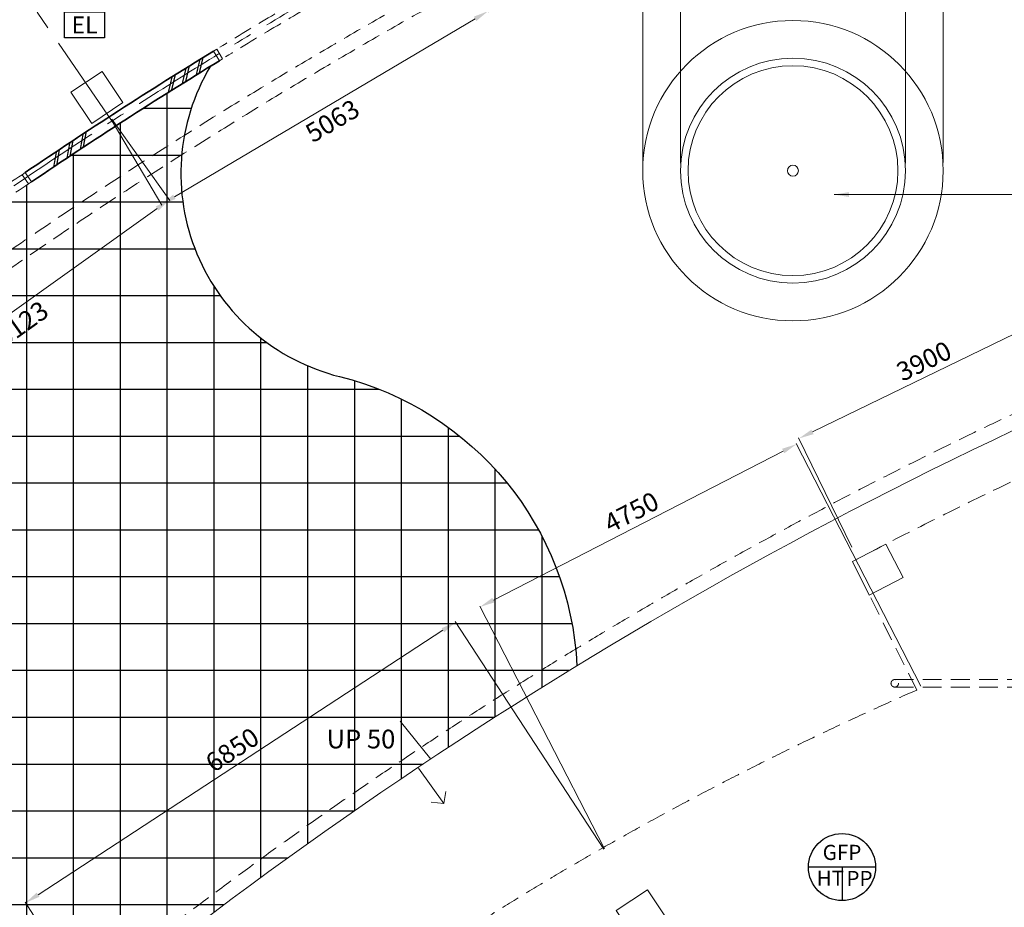
# Model space of a CAD drawing. Units: inches. Extents: x 55350 to 617922, y -403932 to 36943.
# Drawn here: x 226777 to 239913, y -7380 to 4462 of the extents above; entities that cross this region are included whole.
import ezdxf

# ---------------------------------------------------------------- set-up
doc = ezdxf.new("R2010")
doc.units = ezdxf.units.IN
doc.header["$LTSCALE"] = 500
doc.header["$MEASUREMENT"] = 0
doc.header["$PDMODE"] = 3
for name, pattern in [('0', [0]), ('ACAD_ISO10W100', [18, 12, -3, 0, -3]), ('CENTERX2', [4, 2.5, -0.5, 0.5, -0.5]), ('HIDDENX2', [0.75, 0.5, -0.25])]:
    doc.linetypes.add(name, pattern=pattern)
for name, color, linetype in [('$sym wall', 9, 'Continuous'), ('21', 7, 'Continuous'), ('a-fire', 5, 'Continuous'), ('A-WALL', 3, 'Continuous'), ('WALLP', 8, 'Continuous')]:
    doc.layers.add(name, color=color, linetype=linetype)
for name, color, linetype, lineweight in [('CNTRE', 8, 'CENTERX2', 9), ('HIDDEN', 8, 'HIDDENX2', 13), ('layer window', 5, 'Continuous', 13), ('sani', 9, 'Continuous', 13), ('text0.25', 2, 'Continuous', 25), ('tngga', 5, 'Continuous', 25), ('WALL', 1, 'Continuous', 35)]:
    doc.layers.add(name, color=color, linetype=linetype, lineweight=lineweight)
doc.styles.add('AMAL ARCHITECT 07', font='GOTHIC.TTF', dxfattribs={"height": 300})
doc.styles.add('Schedule', font='GOTHIC.TTF', dxfattribs={"height": 250})
doc.dimstyles.new('aku', dxfattribs={"dimtxt": 250, "dimasz": 200, "dimexe": 10, "dimexo": 100, "dimgap": 70, "dimtad": 1, "dimdec": 0, "dimzin": 0, "dimdsep": 46, "dimtxsty": 'Schedule', "dimblk": 'ARCHTICK', "dimcen": -1, "dimdle": 10, "dimclrd": 8, "dimclre": 8, "dimclrt": 6, "dimadec": 0, "dimazin": 0, "dimtfac": 0.4, "dimtdec": 0, "dimtix": 1, "dimtmove": 0, "dimatfit": 3, "dimfxl": 0, "dimtolj": 1, "dimtzin": 0, "dimlwd": 13, "dimlwe": 13, "dimarcsym": 0})

# ---------------------------------------------------------------- blocks, each defined once
blk = doc.blocks.new('sym')
at = {"layer": '$sym wall'}
for p, q in [((-636871.2354821857, 1340849.597043363), (-636721.2354821766, 1340699.597043354)), ((-636871.2354821857, 1340632.548487195), (-636721.2354821766, 1340482.548487186)), ((-636871.2354821858, 1340415.499931028), (-636721.2354821766, 1340265.499931019))]:
    blk.add_line(p, q, dxfattribs=at)
at = {"layer": '$sym wall', "const_width": 16.30434782709926}
for points in [[(-636871.2354821857, 1340901.912015273), (-636721.2354821766, 1340751.912015264)], [(-636871.2354821857, 1340684.863459106), (-636721.2354821766, 1340534.863459097)], [(-636871.2354821857, 1340467.814902938), (-636721.2354821766, 1340317.814902929)]]:
    blk.add_lwpolyline(points, dxfattribs=at)
blk = doc.blocks.new('*D970')
at = {"layer": 'Defpoints', "color": 0}
for p in [(232302.998814281, 5796.280144753502), (233025.1956754533, 4576.249310857092), (227946.0983325541, 3217.214300741965)]:
    blk.add_point(p, dxfattribs=at)
at = {"layer": 'WALLP', "color": 8, "lineweight": 13}
for p, q in [((232353.9381015252, 5710.226736831159), (233030.2896041777, 4567.643970064863)), ((228840.4020095711, 2099.062041334051), (232853.0888596086, 4474.370736368597)), ((227997.0376197984, 3131.160892819622), (228673.3891224508, 1988.578126053326))]:
    blk.add_line(p, q, dxfattribs=at)
at = {"layer": 'WALLP', "color": 8}
for points in [[(232836.1090971939, 4503.055205676035), (232870.0686220234, 4445.686267061159), (233025.1956754533, 4576.249310857092)], [(228823.4222471563, 2127.746510641489), (228857.3817719858, 2070.377572026613), (228668.2951937264, 1997.183466845556)]]:
    blk.add_solid(points, dxfattribs=at)
at = {"layer": 'WALLP', "color": 6, "insert": (230949.2802289922, 3113.500999192824), "char_height": 250, "attachment_point": 5, "rotation": 30.623397739371256, "style": 'Schedule'}
blk.add_mtext('\\A1;5063', dxfattribs=at)
blk = doc.blocks.new('*D972')
at = {"layer": 'Defpoints', "color": 0}
for p in [(227946.0983327584, 3217.214300895954), (228773.7243341533, 2059.592212770091), (223778.8241479749, 237.8788980508689)]:
    blk.add_point(p, dxfattribs=at)
at = {"layer": 'WALLP', "color": 8, "lineweight": 13}
for p, q in [((228004.2571886659, 3135.86599126675), (228779.5402197441, 2051.457381807166)), ((224769.1467686284, -803.4254782599746), (228611.0277148949, 1943.274500955071)), ((223836.9830038825, 156.530588421665), (224612.2660349607, -927.8780210379191))]:
    blk.add_line(p, q, dxfattribs=at)
at = {"layer": 'WALLP', "color": 8}
for points in [[(228591.6414295924, 1970.390604164815), (228630.4140001974, 1916.158397745327), (228773.7243341533, 2059.592212770091)], [(224749.7604833259, -776.3093750502303), (224788.5330539308, -830.541581469719), (224606.4501493699, -919.7431900749943)]]:
    blk.add_solid(points, dxfattribs=at)
at = {"layer": 'WALLP', "color": 6, "insert": (226807.1541788108, 406.1799312002695), "char_height": 250, "attachment_point": 5, "rotation": 35.562351159093744, "style": 'Schedule'}
blk.add_mtext('\\A1;5123', dxfattribs=at)
blk = doc.blocks.new('*D956')
at = {"layer": 'Defpoints', "color": 0}
for p in [(238593.3529891291, 4621.746638860117), (235593.3529891291, 2447.848526411537), (238593.3529891291, 2447.848526411537)]:
    blk.add_point(p, dxfattribs=at)
at = {"layer": 'WALLP', "color": 8, "lineweight": 13}
for p, q in [((235593.3529891291, 2547.848526411537), (235593.3529891291, 4631.746638860117)), ((235793.3529891291, 4621.746638860117), (238393.3529891291, 4621.746638860117)), ((238593.3529891291, 2547.848526411537), (238593.3529891291, 4631.746638860117))]:
    blk.add_line(p, q, dxfattribs=at)
at = {"layer": 'WALLP', "color": 8}
for points in [[(235793.3529891291, 4655.07997219345), (235793.3529891291, 4588.413305526784), (235593.3529891291, 4621.746638860117)], [(238393.3529891291, 4655.07997219345), (238393.3529891291, 4588.413305526784), (238593.3529891291, 4621.746638860117)]]:
    blk.add_solid(points, dxfattribs=at)
at = {"layer": 'WALLP', "color": 6, "insert": (237093.3529891291, 4823.034878153115), "char_height": 250, "attachment_point": 5, "style": 'Schedule'}
blk.add_mtext('\\A1;3000', dxfattribs=at)
blk = doc.blocks.new('*D957')
at = {"layer": 'Defpoints', "color": 0}
for p in [(235089.7583269464, 4621.746638860117), (235089.7583269464, 2447.848526411537), (235593.3529891291, 2447.848526411537)]:
    blk.add_point(p, dxfattribs=at)
at = {"layer": 'WALLP', "color": 8, "lineweight": 13}
for p, q in [((234889.7583269464, 4621.746638860117), (234689.7583269464, 4621.746638860117)), ((235089.7583269464, 2547.848526411537), (235089.7583269464, 4631.746638860117)), ((235593.3529891291, 4621.746638860117), (235089.7583269464, 4621.746638860117)), ((235593.3529891291, 2547.848526411537), (235593.3529891291, 4631.746638860117)), ((235793.3529891291, 4621.746638860117), (235993.3529891291, 4621.746638860117))]:
    blk.add_line(p, q, dxfattribs=at)
at = {"layer": 'WALLP', "color": 8}
for points in [[(234889.7583269464, 4655.07997219345), (234889.7583269464, 4588.413305526784), (235089.7583269464, 4621.746638860117)], [(235793.3529891291, 4655.07997219345), (235793.3529891291, 4588.413305526784), (235593.3529891291, 4621.746638860117)]]:
    blk.add_solid(points, dxfattribs=at)
at = {"layer": 'WALLP', "color": 6, "insert": (235341.5556580378, 4823.034878153115), "char_height": 250, "attachment_point": 5, "style": 'Schedule'}
blk.add_mtext('\\A1;500', dxfattribs=at)
blk = doc.blocks.new('*D958')
at = {"layer": 'Defpoints', "color": 0}
for p in [(238593.3529891291, 4631.746638860117), (238593.3529891291, 2457.848526411537), (239096.9476513119, 2457.848526411537)]:
    blk.add_point(p, dxfattribs=at)
at = {"layer": 'WALLP', "color": 8, "lineweight": 13}
for p, q in [((238393.3529891291, 4631.746638860117), (238193.3529891291, 4631.746638860117)), ((238593.3529891291, 2557.848526411537), (238593.3529891291, 4641.746638860117)), ((239096.9476513119, 4631.746638860117), (238593.3529891291, 4631.746638860117)), ((239096.9476513119, 2557.848526411537), (239096.9476513119, 4641.746638860117)), ((239296.9476513119, 4631.746638860117), (239496.9476513119, 4631.746638860117))]:
    blk.add_line(p, q, dxfattribs=at)
at = {"layer": 'WALLP', "color": 8}
for points in [[(238393.3529891291, 4665.07997219345), (238393.3529891291, 4598.413305526784), (238593.3529891291, 4631.746638860117)], [(239296.9476513119, 4665.07997219345), (239296.9476513119, 4598.413305526784), (239096.9476513119, 4631.746638860117)]]:
    blk.add_solid(points, dxfattribs=at)
at = {"layer": 'WALLP', "color": 6, "insert": (238845.1503202205, 4833.034878153115), "char_height": 250, "attachment_point": 5, "style": 'Schedule'}
blk.add_mtext('\\A1;500', dxfattribs=at)
blk = doc.blocks.new('*D960')
at = {"layer": 'Defpoints', "color": 0}
for p in [(232591.754351353, -3574.510158866222), (234625.0118678568, -6688.534609335489), (228887.2774467006, -10434.90584857242)]:
    blk.add_point(p, dxfattribs=at)
at = {"layer": 'WALLP', "color": 8, "lineweight": 13}
for p, q in [((234570.3403501021, -6604.802744753382), (232586.2871995775, -3566.136972408014)), ((227021.4836593609, -7211.538362593725), (232424.2906221888, -3683.853194375653)), ((228832.6059289458, -10351.17398399032), (226848.5527784213, -7312.508211644948))]:
    blk.add_line(p, q, dxfattribs=at)
at = {"layer": 'WALLP', "color": 8}
for points in [[(232406.0667829372, -3655.942572848289), (232442.5144614403, -3711.763815903018), (232591.754351353, -3574.510158866222)], [(227003.2598201093, -7183.627741066361), (227039.7074986125, -7239.448984121089), (226854.0199301967, -7320.881398103156)]]:
    blk.add_solid(points, dxfattribs=at)
at = {"layer": 'WALLP', "color": 6, "insert": (229612.8398052916, -5279.153382540157), "char_height": 250, "attachment_point": 5, "rotation": 33.14195096595485, "style": 'Schedule'}
blk.add_mtext('\\A1;6850', dxfattribs=at)
blk = doc.blocks.new('*D961')
at = {"layer": 'Defpoints', "color": 0}
for p in [(237141.0395006512, -1200.663138228658), (238846.885542945, -4516.51233444814), (234624.9776981582, -6688.482276920142)]:
    blk.add_point(p, dxfattribs=at)
at = {"layer": 'WALLP', "color": 8, "lineweight": 13}
for p, q in [((233096.9771696961, -3281.140057961471), (236963.1939868196, -1292.156160967861)), ((238801.1390315754, -4427.589577532301), (237136.4648495143, -1191.770862537072)), ((234579.2311867886, -6599.559520004303), (232914.5570047275, -3363.740805009074))]:
    blk.add_line(p, q, dxfattribs=at)
at = {"layer": 'WALLP', "color": 8}
for points in [[(236947.9451496964, -1262.515241995919), (236978.4428239428, -1321.797079939788), (237141.0395006512, -1200.663138228658)], [(233081.7283325729, -3251.499138989529), (233112.2260068193, -3310.780976933398), (232919.1316558644, -3372.63308070066)]]:
    blk.add_solid(points, dxfattribs=at)
at = {"layer": 'WALLP', "color": 6, "insert": (234938.003230984, -2107.65705773799), "char_height": 250, "attachment_point": 5, "rotation": 27.223656498984973, "style": 'Schedule'}
blk.add_mtext('\\A1;4750', dxfattribs=at)
blk = doc.blocks.new('*D962')
at = {"layer": 'Defpoints', "color": 0}
for p in [(240682.9049077571, 577.7166757809173), (241430.3138286967, -963.0510537521186), (237921.1096697795, -2665.326123186591)]:
    blk.add_point(p, dxfattribs=at)
at = {"layer": 'WALLP', "color": 8, "lineweight": 13}
for p, q in [((241386.6689841271, -873.0781270324806), (240678.5404233001, 586.7139684528811)), ((237353.6466022792, -1037.268704514368), (240502.9590543178, 490.4269866417453)), ((237877.4648252099, -2575.353196466953), (237169.3362643829, -1115.561100981577))]:
    blk.add_line(p, q, dxfattribs=at)
at = {"layer": 'WALLP', "color": 8}
for points in [[(240488.4107727946, 520.4179622149531), (240517.507335841, 460.4360110685375), (240682.9049077571, 577.7166757809173)], [(237339.098320756, -1007.277728941161), (237368.1948838024, -1067.259680087576), (237173.7007488399, -1124.55839365354)]]:
    blk.add_solid(points, dxfattribs=at)
at = {"layer": 'WALLP', "color": 6, "insert": (238840.4508891222, -92.3159389019711), "char_height": 250, "attachment_point": 5, "rotation": 25.87749659388558, "style": 'Schedule'}
blk.add_mtext('\\A1;3900', dxfattribs=at)

msp = doc.modelspace()

# ---------------------------------------------------------------- hatches: boundary and pattern name
at = {"linetype": 'ByBlock'}
h = msp.add_hatch(dxfattribs=at)
h.set_pattern_fill('NET', color=250, scale=5000, angle=90, style=0)
h.set_pattern_definition([(90, (279995.6866831283, -77343.66901513176), (-625, 3.826894855694929e-14), []), (180, (279995.6866831283, -77343.66901513176), (-7.653789711389858e-14, -625), [])])
edge = h.paths.add_edge_path()
edge.add_line((219726.6952732215, -6271.713051006402), (224559.3162814306, -11455.40670132742))
edge.add_arc((266227.4702632636, -56538.2695202668), 61389.73510453566, 121.43537710495241, 132.745877097037, ccw=False)
edge.add_arc((230032.015654435, -4358.500556033439), 4183.234449478026, 2.736641683216321, 75.98603331512788)
edge.add_arc((231721.7308686972, 2411.54613184488), 2794.492233429624, 149.2247413938819, 255.9860333151281, ccw=False)
edge.add_arc((267406.9282148945, -57710.6980666558), 72382.44538656838, 121.7476925637016, 129.1582822834853)
edge.add_line((221699.9553603477, -1585.026287929824), (219925.5720819302, 440.3231290162803))
edge.add_line((219925.5720819303, 440.3231290162803), (218242.115762231, -1002.752591539524))
edge.add_arc((210999.3678820374, -4214.229446963902), 7922.813922400039, -7.339446466137417, 23.91277884557121, ccw=False)
edge.add_line((218857.2680291058, -5226.348870587841), (219782.9449741746, -6219.27293689693))
edge.add_line((219782.9449741746, -6219.27293689693), (219726.6952732215, -6271.713051006402))

# ---------------------------------------------------------------- linework, layer by layer
at = {"color": 250, "linetype": 'ByBlock'}
msp.add_lwpolyline([(229321.1604553798, 3841.656235173836, 0.5027360021458196), (231045.4250796527, -299.5259152158294, -0.3309574802805409), (234210.8833275151, -4158.524038398175, 2.465291843727751)], format="xyb", dxfattribs=at)
at = {"layer": '21', "color": 5, "linetype": '0'}
for p, q in [((238195.8923440007, -6843.628827929286), (237300.424417621, -6843.628827929286)), ((237748.1583808108, -6839.298579204915), (237748.1583808108, -7287.03254239476))]:
    msp.add_line(p, q, dxfattribs=at)
msp.add_circle((237748.1583808108, -6843.628827929286), 447.7339631898616, dxfattribs=at)
at = {"layer": 'a-fire', "linetype": 'Continuous'}
msp.add_lwpolyline([(227376.6376548211, 4567.578484198224), (227909.8876548211, 4567.578484198224), (227909.8876548211, 4222.484734198224), (227376.6376548211, 4222.484734198224)], close=True, dxfattribs=at)
at = {"layer": 'CNTRE'}
msp.add_line((228002.9283678292, 3119.261845849222), (218712.316617676, 16629.56086681072), dxfattribs=at)
for centre, radius, start, end in [((267671.1865152192, -58346.96995581515), 85410.39471462012, 102.8648601206306, 102.8648601206306), ((266023.12621129, -55801.50982332241), 70112.87865959463, 98.57881613683469, 129.2678924142456)]:
    msp.add_arc(centre, radius, start, end, dxfattribs=at)
at = {"layer": 'CNTRE', "color": 251}
msp.add_arc((266142.3382062034, -55883.70078550161), 72290.05167447074, 85.1233852777893, 129.3557129276382, dxfattribs=at)
at = {"layer": 'HIDDEN'}
for p, q in [((238745.2329768031, -4480.925950881174), (237888.2748847088, -2767.34812962111)), ((238451.2534415775, -4341.462491898506), (241224.265899846, -4341.462491898506)), ((238451.2534415775, -4441.462491898506), (241224.265899846, -4441.462491898506))]:
    msp.add_line(p, q, dxfattribs=at)
at = {"layer": 'HIDDEN', "linetype": 'ACAD_ISO10W100'}
for p, q in [((231851.9429843667, -4898.655122817843), (232260.1959130925, -5401.92893693933)), ((232098.6217344919, -5524.325602807854), (232436.1045766269, -5994.872621672139)), ((232436.1045766269, -5994.872621672139), (232461.1115804235, -5833.970874369959)), ((232436.1045766269, -5994.872621672139), (232266.7630180059, -5978.594273697236))]:
    msp.add_line(p, q, dxfattribs=at)
at = {"layer": 'HIDDEN'}
for points in [[(229364.5461081068, 4044.250794019859), (229407.4779720428, 4069.879977756011), (229484.3655232512, 3941.084385948001), (229441.4336593152, 3915.45520221175)], [(226850.1515080956, 2422.732413456923), (226808.9423438057, 2394.416255904642), (226893.8908164625, 2270.78876303494), (226935.0999807524, 2299.104920587104)]]:
    msp.add_lwpolyline(points, close=True, dxfattribs=at)
at = {"layer": 'HIDDEN', "color": 3, "linetype": 'ByBlock'}
for points in [[(227737.9004883871, 3078.81756059177), (228154.2961767212, 3355.611040892112), (227877.5026964208, 3772.006729226201), (227461.1070080867, 3495.213248925858), (227737.9004883871, 3078.81756059177)], [(235011.11355676, -7838.06763465933), (235427.5092450941, -7561.274154358987), (235150.7157647937, -7144.878466024898), (234734.3200764596, -7421.671946325241), (235011.11355676, -7838.06763465933)]]:
    msp.add_lwpolyline(points, dxfattribs=at)
msp.add_lwpolyline([(238111.9496814417, -3214.609406235715), (238562.8361383171, -2979.402640454791), (238331.5827671051, -2536.094758387379), (237888.2748850377, -2767.348129599384), (238111.9496814417, -3214.609406235715)], close=True, dxfattribs=at)
at = {"layer": 'HIDDEN'}
msp.add_circle((238451.2534415775, -4391.462491898506), 50, dxfattribs=at)
for centre, radius, start, end in [((266284.4894586037, -56135.1707087721), 69852.03938717462, 84.04827852400095, 132.4798279547547), ((266284.4894586037, -56135.1707087721), 69652.03938717462, 83.80048584723312, 132.3138265263318), ((262081.3477372052, -49019.47940013528), 62338.95458361087, 120.0876407501858, 121.5691252777198), ((262166.3089045323, -49159.5393691553), 62352.76490578216, 120.0888710431276, 121.5700195601734), ((266222.9033550432, -56531.6996786091), 61581.7477177316, 98.23689768444385, 135.1858818913848), ((261480.01389257, -49412.77577815569), 62338.95458361088, 123.7457837856028, 125.2272683141757), ((261573.7382354399, -49547.12957389325), 62352.76490578217, 123.7470140818906, 125.2281625978437), ((266222.9039166571, -56540.66542773692), 60781.7477177316, 114.1507756130127, 117.7859705618893), ((256500.1831165185, -45011.71618499898), 44249.10407528989, 113.6563412424886, 136.6213090794157)]:
    msp.add_arc(centre, radius, start, end, dxfattribs=at)
at = {"layer": 'layer window'}
for radius in [1500, 1400, 72.8252339760429]:
    msp.add_circle((237093.3529891291, 2447.848526411537), radius, dxfattribs=at)
msp.add_arc((266222.9033550432, -56531.69967860911), 61381.7477177316, 98.42901816726311, 134.9128096979099, dxfattribs=at)
at = {"layer": 'sani'}
msp.add_circle((237093.3529891291, 2447.848526411537), 2003.594662182748, dxfattribs=at)
at = {"layer": 'tngga'}
msp.add_arc((267530.7520101979, -58195.90752103078), 80135.39471462014, 128.0145918800906, 128.0145918800907, dxfattribs=at)
at = {"layer": 'WALL'}
for centre, radius, start, end in [((266119.6185475395, -55894.57860303212), 72360.72701132113, 116.5881004185929, 127.3354430300897), ((266284.4894586037, -56135.17070877212), 72502.03938717462, 116.6221062902035, 127.3224706662943), ((262490.6510522767, -50081.71539696235), 63458.33429545961, 121.4690594490001, 124.1690195309616), ((262507.3892517242, -50108.39561668851), 63339.82851683415, 121.469223828729, 124.167222191824)]:
    msp.add_arc(centre, radius, start, end, dxfattribs=at)

# ---------------------------------------------------------------- block references
at = {"layer": '$sym wall'}
for p, rotation in [((1042145.876268535, 1245283.170914927), 121.3689604898324), ((969096.8718271875, 1288278.085041447), 124.6104075721434)]:
    msp.add_blockref('sym', p, dxfattribs=dict(at, rotation=rotation))

# ---------------------------------------------------------------- texts
at = {"layer": 'a-fire', "linetype": 'Continuous', "insert": (227468.2934154502, 4505.140984198224), "char_height": 225, "attachment_point": 1}
msp.add_mtext('EL', dxfattribs=at)
at = {"layer": 'A-WALL', "color": 2}
for s, p in [('GFP', (237489.421711711, -6748.516843758611)), ('HT', (237409.1938835007, -7093.053687092703)), ('PP', (237806.7463695502, -7096.977801419183))]:
    msp.add_text(s, height=202.0782738040054, dxfattribs=at).set_placement(p)
at = {"layer": 'text0.25', "insert": (230871.4430625385, -5010.214450493571), "char_height": 250, "width": 7552.412559289485, "attachment_point": 1, "style": 'AMAL ARCHITECT 07'}
msp.add_mtext('UP 50', dxfattribs=at)

# ---------------------------------------------------------------- dimensions: what is measured, and where the dimension line sits
at = {"layer": 'WALLP'}
for p1, p2, distance, picture, middle in [((227946.0983325541, 3217.214300741941), (232302.998814281, 5796.280144753502), -1417.7600438526583, '*D970', (230949.2802289922, 3113.500999192824)), ((223778.8241479749, 237.8788980508616), (227946.0983327584, 3217.214300895966), -1423.0438141890731, '*D972', (226807.1541788108, 406.1799312002695)), ((237921.1096697795, -2665.326123186576), (241430.3138286968, -963.051053752104), 1712.4792820558666, '*D962', (238840.4508891222, -92.3159389019711))]:
    dim = msp.add_aligned_dim(p1=p1, p2=p2, distance=distance, dimstyle='aku', override={"dimtad": 2, "dimpost": '\\X', "dimsah": 1}, dxfattribs=at)
    dim.commit()
    dim.dimension.update_dxf_attribs({"geometry": picture, "text_midpoint": middle})
for base, p1, p2, picture, middle in [((238593.3529891291, 4631.746638860117), (239096.9476513119, 2457.848526411537), (238593.3529891291, 2457.848526411537), '*D958', (238845.1503202205, 4833.034878153115)), ((235089.7583269464, 4621.746638860117), (235593.3529891291, 2447.848526411537), (235089.7583269464, 2447.848526411537), '*D957', (235341.5556580378, 4823.034878153115))]:
    dim = msp.add_linear_dim(base=base, p1=p1, p2=p2, text='500', dimstyle='aku', override={"dimtad": 2, "dimpost": '\\X', "dimsah": 1}, dxfattribs=at)
    dim.commit()
    dim.dimension.update_dxf_attribs({"geometry": picture, "text_midpoint": middle})
dim = msp.add_linear_dim(base=(238593.3529891291, 4621.746638860117), p1=(235593.3529891291, 2447.848526411537), p2=(238593.3529891291, 2447.848526411537), dimstyle='aku', override={"dimtad": 2, "dimpost": '\\X', "dimsah": 1}, dxfattribs=at)
dim.commit()
dim.dimension.update_dxf_attribs({"geometry": '*D956', "text_midpoint": (237093.3529891291, 4621.746638860117), "dimtype": 160})
for p1, p2, distance, text, picture, middle in [((234624.9776981582, -6688.482276920127), (238846.885542945, -4516.51233444814), 3728.9095741354186, '4750', '*D961', (234938.003230984, -2107.65705773799)), ((228887.2774467006, -10434.90584857241), (234625.0118678568, -6688.534609335489), 3719.043480055002, '6850', '*D960', (229612.8398052916, -5279.153382540157))]:
    dim = msp.add_aligned_dim(p1=p1, p2=p2, distance=distance, text=text, dimstyle='aku', override={"dimtad": 2, "dimpost": '\\X', "dimsah": 1}, dxfattribs=at)
    dim.commit()
    dim.dimension.update_dxf_attribs({"geometry": picture, "text_midpoint": middle})

# ---------------------------------------------------------------- leaders
msp.add_leader([(237642.1474759259, 2129.395358611975), (276896.478852418, 2129.395358611975)], dimstyle='aku', dxfattribs=at)

doc.saveas('drawing.dxf')
